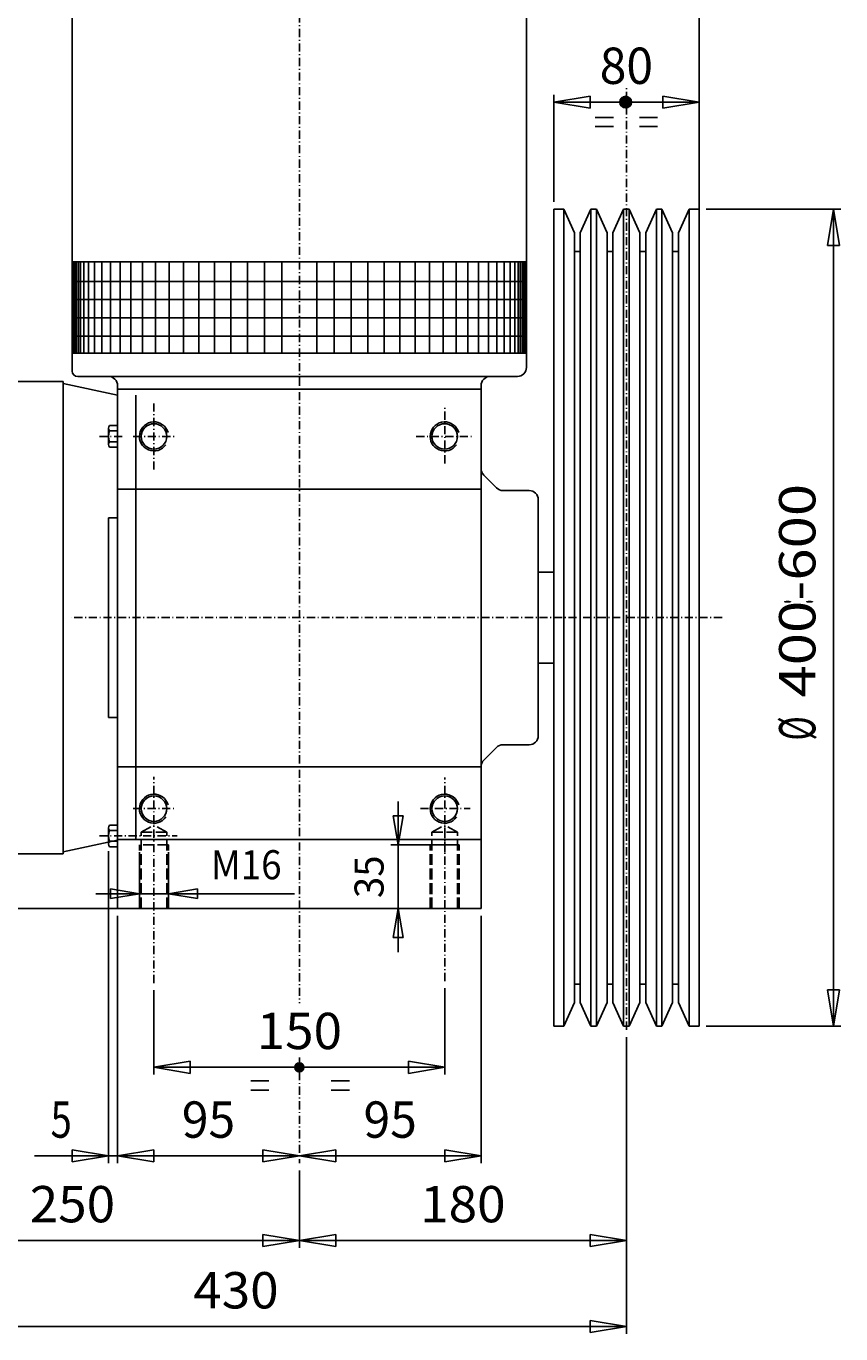
# Model space of a CAD drawing. Extents: x 636 to 1365, y -291 to 853.
# Drawn here: x 917 to 1365, y -291 to 429 of the extents above; entities that cross this region are included whole.
import ezdxf
from ezdxf.enums import TextEntityAlignment as Align

# ---------------------------------------------------------------- set-up
doc = ezdxf.new("R2010")
doc.units = 0
for name, pattern in [('CENTER', [8, 4.5, -1.5, 0.5, -1.5]), ('L_DASH', [8, 6, -2]), ('SOLID', [0])]:
    doc.linetypes.add(name, pattern=pattern)
doc.layers.add('AS88QU', color=7, linetype='Continuous')
doc.dimstyles.new('10', dxfattribs={"dimtxt": 3.5, "dimasz": 3.5, "dimexe": 4, "dimexo": 4, "dimgap": 0.09, "dimtad": 1, "dimzin": 0, "dimdsep": 46, "dimtxsty": 'Standard', "dimcen": 0.09, "dimclrd": 7, "dimclre": 7, "dimclrt": 7, "dimadec": 0, "dimazin": 0, "dimtfac": 1, "dimtdec": 4, "dimtmove": 0, "dimatfit": 3, "dimfxl": 1, "dimtolj": 1, "dimtzin": 0, "dimarcsym": 0})
doc.dimstyles.new('11', dxfattribs={"dimtxt": 3.5, "dimasz": 3.5, "dimexe": 4, "dimexo": 4, "dimgap": 0.09, "dimtad": 1, "dimzin": 0, "dimdsep": 46, "dimtxsty": 'Standard', "dimcen": 0.09, "dimclrd": 7, "dimclre": 7, "dimclrt": 7, "dimadec": 0, "dimazin": 0, "dimtfac": 1, "dimtdec": 4, "dimtmove": 0, "dimatfit": 3, "dimfxl": 1, "dimtolj": 1, "dimtzin": 0, "dimarcsym": 0})
doc.dimstyles.new('12', dxfattribs={"dimtxt": 3.5, "dimasz": 3.5, "dimexe": 4, "dimexo": 4, "dimgap": 0.09, "dimtad": 1, "dimzin": 0, "dimdsep": 46, "dimtxsty": 'Standard', "dimcen": 0.09, "dimclrd": 7, "dimclre": 7, "dimclrt": 7, "dimadec": 0, "dimazin": 0, "dimtfac": 1, "dimtdec": 4, "dimtmove": 0, "dimatfit": 3, "dimfxl": 1, "dimtolj": 1, "dimtzin": 0, "dimarcsym": 0})
doc.dimstyles.new('14', dxfattribs={"dimtxt": 3.5, "dimasz": 3.5, "dimexe": 4, "dimexo": 4, "dimgap": 0.09, "dimtad": 1, "dimzin": 0, "dimdsep": 46, "dimtxsty": 'Standard', "dimcen": 0.09, "dimclrd": 7, "dimclre": 7, "dimclrt": 7, "dimadec": 0, "dimazin": 0, "dimtfac": 1, "dimtdec": 4, "dimtmove": 0, "dimatfit": 3, "dimfxl": 1, "dimtolj": 1, "dimtzin": 0, "dimarcsym": 0})
doc.dimstyles.new('15', dxfattribs={"dimtxt": 3.5, "dimasz": 3.5, "dimexe": 4, "dimexo": 4, "dimgap": 0.09, "dimtad": 1, "dimzin": 0, "dimdsep": 46, "dimtxsty": 'Standard', "dimcen": 0.09, "dimclrd": 7, "dimclre": 7, "dimclrt": 7, "dimadec": 0, "dimazin": 0, "dimtfac": 1, "dimtdec": 4, "dimtmove": 0, "dimatfit": 3, "dimfxl": 1, "dimtolj": 1, "dimtzin": 0, "dimarcsym": 0})
doc.dimstyles.new('16', dxfattribs={"dimtxt": 3.5, "dimasz": 3.5, "dimexe": 4, "dimexo": 4, "dimgap": 0.09, "dimtad": 1, "dimzin": 0, "dimdsep": 46, "dimtxsty": 'Standard', "dimcen": 0.09, "dimclrd": 7, "dimclre": 7, "dimclrt": 7, "dimadec": 0, "dimazin": 0, "dimtfac": 1, "dimtdec": 4, "dimtmove": 0, "dimatfit": 3, "dimfxl": 1, "dimtolj": 1, "dimtzin": 0, "dimarcsym": 0})
doc.dimstyles.new('17', dxfattribs={"dimtxt": 3.5, "dimasz": 3.5, "dimexe": 4, "dimexo": 4, "dimgap": 0.09, "dimtad": 1, "dimzin": 0, "dimdsep": 46, "dimtxsty": 'Standard', "dimcen": 0.09, "dimclrd": 7, "dimclre": 7, "dimclrt": 7, "dimadec": 0, "dimazin": 0, "dimtfac": 1, "dimtdec": 4, "dimtmove": 0, "dimatfit": 3, "dimfxl": 1, "dimtolj": 1, "dimtzin": 0, "dimarcsym": 0})
doc.dimstyles.new('2', dxfattribs={"dimtxt": 3.5, "dimasz": 3.5, "dimexe": 4, "dimexo": 4, "dimgap": 0.09, "dimtad": 1, "dimzin": 0, "dimdsep": 46, "dimtxsty": 'Standard', "dimcen": 0.09, "dimclrd": 7, "dimclre": 7, "dimclrt": 7, "dimadec": 0, "dimazin": 0, "dimtfac": 1, "dimtdec": 4, "dimtmove": 0, "dimatfit": 3, "dimfxl": 1, "dimtolj": 1, "dimtzin": 0, "dimarcsym": 0})
doc.dimstyles.new('3', dxfattribs={"dimtxt": 3.5, "dimasz": 3.5, "dimexe": 4, "dimexo": 4, "dimgap": 0.09, "dimtad": 1, "dimzin": 0, "dimdsep": 46, "dimtxsty": 'Standard', "dimcen": 0.09, "dimclrd": 7, "dimclre": 7, "dimclrt": 7, "dimadec": 0, "dimazin": 0, "dimtfac": 1, "dimtdec": 4, "dimtmove": 0, "dimatfit": 3, "dimfxl": 1, "dimtolj": 1, "dimtzin": 0, "dimarcsym": 0})
doc.dimstyles.new('5', dxfattribs={"dimtxt": 3.5, "dimasz": 3.5, "dimexe": 4, "dimexo": 4, "dimgap": 0.09, "dimtad": 1, "dimzin": 0, "dimdsep": 46, "dimtxsty": 'Standard', "dimcen": 0.09, "dimclrd": 7, "dimclre": 7, "dimclrt": 7, "dimadec": 0, "dimazin": 0, "dimtfac": 1, "dimtdec": 4, "dimtmove": 0, "dimatfit": 3, "dimfxl": 1, "dimtolj": 1, "dimtzin": 0, "dimarcsym": 0})
doc.dimstyles.new('6', dxfattribs={"dimtxt": 3.5, "dimasz": 3.5, "dimexe": 4, "dimexo": 4, "dimgap": 0.09, "dimtad": 1, "dimzin": 0, "dimdsep": 46, "dimtxsty": 'Standard', "dimcen": 0.09, "dimclrd": 7, "dimclre": 7, "dimclrt": 7, "dimadec": 0, "dimazin": 0, "dimtfac": 1, "dimtdec": 4, "dimtmove": 0, "dimatfit": 3, "dimfxl": 1, "dimtolj": 1, "dimtzin": 0, "dimarcsym": 0})
doc.dimstyles.new('7', dxfattribs={"dimtxt": 3.5, "dimasz": 3.5, "dimexe": 4, "dimexo": 4, "dimgap": 0.09, "dimtad": 1, "dimzin": 0, "dimdsep": 46, "dimtxsty": 'Standard', "dimcen": 0.09, "dimclrd": 7, "dimclre": 7, "dimclrt": 7, "dimadec": 0, "dimazin": 0, "dimtfac": 1, "dimtdec": 4, "dimtmove": 0, "dimatfit": 3, "dimfxl": 1, "dimtolj": 1, "dimtzin": 0, "dimarcsym": 0})
doc.dimstyles.new('8', dxfattribs={"dimtxt": 3.5, "dimasz": 3.5, "dimexe": 4, "dimexo": 4, "dimgap": 0.09, "dimtad": 1, "dimzin": 0, "dimdsep": 46, "dimtxsty": 'Standard', "dimcen": 0.09, "dimclrd": 7, "dimclre": 7, "dimclrt": 7, "dimadec": 0, "dimazin": 0, "dimtfac": 1, "dimtdec": 4, "dimtmove": 0, "dimatfit": 3, "dimfxl": 1, "dimtolj": 1, "dimtzin": 0, "dimarcsym": 0})
doc.dimstyles.new('9', dxfattribs={"dimtxt": 3.5, "dimasz": 3.5, "dimexe": 4, "dimexo": 4, "dimgap": 0.09, "dimtad": 1, "dimzin": 0, "dimdsep": 46, "dimtxsty": 'Standard', "dimcen": 0.09, "dimclrd": 7, "dimclre": 7, "dimclrt": 7, "dimadec": 0, "dimazin": 0, "dimtfac": 1, "dimtdec": 4, "dimtmove": 0, "dimatfit": 3, "dimfxl": 1, "dimtolj": 1, "dimtzin": 0, "dimarcsym": 0})

# ---------------------------------------------------------------- blocks, each defined once
blk = doc.blocks.new('*H0')
at = {"layer": 'AS88QU', "color": 7, "linetype": 'SOLID'}
for p, q in [((1067.19, -142.37), (1067.42, -142.15)), ((1067.65, -142.19), (1067.19, -142.65)), ((1067.19, -142.93), (1067.89, -142.23)), ((1068.1, -142.31), (1067.19, -143.22)), ((1067.19, -143.5), (1068.28, -142.41)), ((1068.47, -142.51), (1067.19, -143.78)), ((1067.19, -144.06), (1068.65, -142.61)), ((1068.8, -142.74), (1067.19, -144.35)), ((1067.19, -144.63), (1068.94, -142.89)), ((1069.07, -143.04), (1067.19, -144.91)), ((1067.19, -145.2), (1069.2, -143.19)), ((1069.32, -143.36), (1067.19, -145.48)), ((1067.19, -145.76), (1069.4, -143.55)), ((1069.49, -143.75), (1067.19, -146.04)), ((1067.19, -146.33), (1069.57, -143.95)), ((1069.62, -144.19), (1067.19, -146.61)), ((1067.19, -146.89), (1069.64, -144.45)), ((1069.66, -144.71), (1067.21, -147.16)), ((1067.57, -147.09), (1069.62, -145.03)), ((1069.51, -145.42), (1067.92, -147.01)), ((1068.49, -146.73), (1069.27, -145.94))]:
    blk.add_line(p, q, dxfattribs=at)
blk = doc.blocks.new('*D1')
at = {"layer": 'AS88QU', "color": 7, "linetype": 'SOLID'}
for p, q in [((1291.19, 328.01), (1365.23, 328.01)), ((1361.23, 328.01), (1357.9, 308.01)), ((1361.23, -121.99), (1361.23, 328.01)), ((1361.23, 328.01), (1361.23, -121.99)), ((1364.56, 308.01), (1361.23, 328.01)), ((1357.9, 308.01), (1364.56, 308.01)), ((1357.9, -101.99), (1361.23, -121.99)), ((1364.56, -101.99), (1357.9, -101.99)), ((1361.23, -121.99), (1364.56, -101.99)), ((1291.19, -121.99), (1365.23, -121.99))]:
    blk.add_line(p, q, dxfattribs=at)
for s, p, p2 in [('400-600', (1351.23, 59.02), (1351.23, 176.67)), ('%%c', (1351.23, 35.35), (1351.23, 48.68))]:
    blk.add_text(s, height=20, rotation=90, dxfattribs=at).set_placement(p, p2, align=Align.FIT)
blk = doc.blocks.new('*D2')
at = {"layer": 'AS88QU', "color": 7, "linetype": 'SOLID'}
for p, q in [((1087.19, 826.43), (1067.19, 823.1)), ((1067.19, 756.2), (1067.19, 824.1)), ((1067.19, 823.1), (1287.19, 823.1)), ((1067.19, 823.1), (1087.19, 819.76)), ((1287.19, 823.1), (1067.19, 823.1)), ((1087.19, 819.76), (1087.19, 826.43)), ((1287.19, 823.1), (1267.19, 826.43)), ((1267.19, 826.43), (1267.19, 819.76)), ((1267.19, 819.76), (1287.19, 823.1)), ((1287.19, 304.01), (1287.19, 824.1))]:
    blk.add_line(p, q, dxfattribs=at)
blk.add_text('220', height=20, dxfattribs=at).set_placement((1153.7, 833.1), (1200.69, 833.1), align=Align.FIT)
blk = doc.blocks.new('*D6')
at = {"layer": 'AS88QU', "color": 7, "linetype": 'SOLID'}
for p, q in [((1207.19, 332.01), (1207.19, 390.91)), ((1227.19, 390.25), (1207.19, 386.91)), ((1227.19, 383.58), (1227.19, 390.25)), ((1287.19, 386.91), (1267.19, 390.25)), ((1267.19, 390.25), (1267.19, 383.58)), ((1287.19, 332.01), (1287.19, 390.91)), ((1207.19, 386.91), (1287.19, 386.91)), ((1207.19, 386.91), (1227.19, 383.58)), ((1287.19, 386.91), (1207.19, 386.91)), ((1267.19, 383.58), (1287.19, 386.91))]:
    blk.add_line(p, q, dxfattribs=at)
blk.add_text('80', height=20, dxfattribs=at).set_placement((1232.53, 396.91), (1261.86, 396.91), align=Align.FIT)
blk = doc.blocks.new('*D7')
at = {"layer": 'AS88QU', "color": 7, "linetype": 'SOLID'}
for p, q in [((1247.19, -127.99), (1247.19, -243.97)), ((1067.19, -201.46), (1067.19, -243.97)), ((1087.19, -236.63), (1067.19, -239.97)), ((1087.19, -243.3), (1087.19, -236.63)), ((1247.19, -239.97), (1227.19, -236.63)), ((1227.19, -236.63), (1227.19, -243.3)), ((1067.19, -239.97), (1247.19, -239.97)), ((1067.19, -239.97), (1087.19, -243.3)), ((1247.19, -239.97), (1067.19, -239.97)), ((1227.19, -243.3), (1247.19, -239.97))]:
    blk.add_line(p, q, dxfattribs=at)
blk.add_text('180', height=20, dxfattribs=at).set_placement((1133.7, -229.97), (1180.69, -229.97), align=Align.FIT)
blk = doc.blocks.new('*D8')
at = {"layer": 'AS88QU', "color": 7, "linetype": 'SOLID'}
for p, q in [((987.19, -102.22), (987.19, -148.59)), ((1147.19, -101.09), (1147.19, -148.59)), ((1007.19, -141.26), (987.19, -144.59)), ((1007.19, -147.93), (1007.19, -141.26)), ((1147.19, -144.59), (1127.19, -141.26)), ((1127.19, -141.26), (1127.19, -147.93)), ((987.19, -144.59), (1147.19, -144.59)), ((987.19, -144.59), (1007.19, -147.93)), ((1147.19, -144.59), (987.19, -144.59)), ((1127.19, -147.93), (1147.19, -144.59))]:
    blk.add_line(p, q, dxfattribs=at)
blk.add_text('150', height=20, dxfattribs=at).set_placement((1043.7, -134.59), (1090.69, -134.59), align=Align.FIT)
blk = doc.blocks.new('*H9')
at = {"layer": 'AS88QU', "color": 7, "linetype": 'SOLID'}
for p, q in [((1246.77, 390.07), (1243.66, 386.95)), ((1243.66, 387.24), (1246.48, 390.06)), ((1243.66, 386.67), (1247.03, 390.05)), ((1247.29, 390.02), (1243.66, 386.39)), ((1243.72, 386.17), (1247.55, 390)), ((1246.1, 389.97), (1243.72, 387.58)), ((1247.77, 389.93), (1243.79, 385.96)), ((1243.86, 388.01), (1245.72, 389.87)), ((1243.86, 385.75), (1247.96, 389.85)), ((1248.16, 389.76), (1243.93, 385.53)), ((1244.01, 385.33), (1248.36, 389.68)), ((1245.12, 389.55), (1244.07, 388.5)), ((1248.55, 389.59), (1244.13, 385.17)), ((1244.26, 385.01), (1248.71, 389.46)), ((1248.86, 389.33), (1244.38, 384.85)), ((1244.5, 384.69), (1249.01, 389.19)), ((1249.15, 389.06), (1244.63, 384.53)), ((1244.79, 384.41), (1249.3, 388.92)), ((1249.42, 388.76), (1244.96, 384.3)), ((1245.13, 384.19), (1249.52, 388.58)), ((1249.62, 388.4), (1245.3, 384.08)), ((1245.48, 383.97), (1249.72, 388.21)), ((1249.82, 388.03), (1245.68, 383.89)), ((1245.91, 383.83), (1249.9, 387.82)), ((1249.94, 387.58), (1246.13, 383.77)), ((1246.36, 383.72), (1249.98, 387.34)), ((1250.02, 387.09), (1246.59, 383.67)), ((1246.9, 383.69), (1250.05, 386.84)), ((1249.99, 386.5), (1247.21, 383.72)), ((1247.51, 383.74), (1249.93, 386.16)), ((1249.87, 385.82), (1247.95, 383.89)), ((1248.45, 384.12), (1249.54, 385.2))]:
    blk.add_line(p, q, dxfattribs=at)
blk = doc.blocks.new('*D10')
at = {"layer": 'AS88QU', "color": 7, "linetype": 'SOLID'}
for p, q in [((1121.58, -81.18), (1121.58, 1.82)), ((1121.58, -22.18), (1121.58, 1.82)), ((1121.58, 1.82), (1121.58, -81.18)), ((1118.91, -6.18), (1121.58, -22.18)), ((1124.25, -6.18), (1118.91, -6.18)), ((1121.58, -22.18), (1124.25, -6.18)), ((1151.19, -22.18), (1117.58, -22.18)), ((1163.19, -57.18), (1117.58, -57.18)), ((1121.58, -57.18), (1118.91, -73.18)), ((1121.58, -57.18), (1121.58, -81.18)), ((1124.25, -73.18), (1121.58, -57.18)), ((1118.91, -73.18), (1124.25, -73.18))]:
    blk.add_line(p, q, dxfattribs=at)
blk.add_text('35', height=16, rotation=90, dxfattribs=at).set_placement((1113.58, -51.42), (1113.58, -27.95), align=Align.FIT)
blk = doc.blocks.new('*D11')
at = {"layer": 'AS88QU', "color": 7, "linetype": 'SOLID'}
for p, q in [((979.19, -26.18), (979.19, -53.05)), ((995.19, -26.18), (995.19, -53.05)), ((979.19, -49.05), (955.19, -49.05)), ((955.19, -49.05), (1064.49, -49.05)), ((1064.49, -49.05), (955.19, -49.05)), ((979.19, -49.05), (963.19, -46.38)), ((963.19, -46.38), (963.19, -51.71)), ((963.19, -51.71), (979.19, -49.05)), ((1011.19, -46.38), (995.19, -49.05)), ((995.19, -49.05), (1064.49, -49.05)), ((995.19, -49.05), (1011.19, -51.71)), ((1011.19, -51.71), (1011.19, -46.38))]:
    blk.add_line(p, q, dxfattribs=at)
blk.add_text('M16', height=16, dxfattribs=at).set_placement((1018.49, -41.05), (1057.42, -41.05), align=Align.FIT)
blk = doc.blocks.new('*D12')
at = {"layer": 'AS88QU', "color": 7, "linetype": 'SOLID'}
for p, q in [((962.19, -25.64), (962.19, -197.39)), ((967.19, -71.18), (967.19, -197.39)), ((962.19, -193.39), (921.45, -193.39)), ((921.45, -193.39), (997.19, -193.39)), ((997.19, -193.39), (921.45, -193.39)), ((962.19, -193.39), (942.19, -190.06)), ((942.19, -190.06), (942.19, -196.72)), ((942.19, -196.72), (962.19, -193.39)), ((987.19, -190.06), (967.19, -193.39)), ((967.19, -193.39), (997.19, -193.39)), ((967.19, -193.39), (987.19, -196.72)), ((987.19, -196.72), (987.19, -190.06))]:
    blk.add_line(p, q, dxfattribs=at)
blk.add_text('5', height=20, dxfattribs=at).set_placement((930.29, -183.39), (941.95, -183.39), align=Align.FIT)
blk = doc.blocks.new('*H13')
at = {"layer": 'AS88QU', "color": 7, "linetype": 'SOLID'}
for p, q in [((1064.66, -144.46), (1066.98, -142.14)), ((1067.19, -142.21), (1064.66, -144.75)), ((1064.66, -145.03), (1067.19, -142.5)), ((1066.65, -142.19), (1064.67, -144.17)), ((1067.19, -142.78), (1064.72, -145.25)), ((1064.8, -145.46), (1067.19, -143.06)), ((1064.83, -143.73), (1066.3, -142.25)), ((1067.19, -143.34), (1064.88, -145.66)), ((1064.95, -145.87), (1067.19, -143.63)), ((1067.19, -143.91), (1065.07, -146.03)), ((1065.66, -142.62), (1065.26, -143.02)), ((1065.2, -146.19), (1067.19, -144.19)), ((1067.19, -144.48), (1065.33, -146.34)), ((1065.46, -146.49), (1067.19, -144.76)), ((1067.19, -145.04), (1065.61, -146.62)), ((1065.79, -146.73), (1067.19, -145.32)), ((1067.19, -145.61), (1065.97, -146.83)), ((1066.15, -146.93), (1067.19, -145.89)), ((1067.19, -146.17), (1066.34, -147.03)), ((1066.59, -147.06), (1067.19, -146.46)), ((1067.19, -146.74), (1066.83, -147.1)), ((1067.07, -147.14), (1067.19, -147.02))]:
    blk.add_line(p, q, dxfattribs=at)
blk = doc.blocks.new('*D14')
at = {"layer": 'AS88QU', "color": 7, "linetype": 'SOLID'}
for p, q in [((1167.19, -61.18), (1167.19, -197.39)), ((1087.19, -190.06), (1067.19, -193.39)), ((1067.19, -193.39), (1167.19, -193.39)), ((1067.19, -193.39), (1087.19, -196.72)), ((1167.19, -193.39), (1067.19, -193.39)), ((1087.19, -196.72), (1087.19, -190.06)), ((1167.19, -193.39), (1147.19, -190.06)), ((1147.19, -190.06), (1147.19, -196.72)), ((1147.19, -196.72), (1167.19, -193.39))]:
    blk.add_line(p, q, dxfattribs=at)
blk.add_text('95', height=20, dxfattribs=at).set_placement((1102.53, -183.39), (1131.86, -183.39), align=Align.FIT)
blk = doc.blocks.new('*D15')
at = {"layer": 'AS88QU', "color": 7, "linetype": 'SOLID'}
for p, q in [((967.19, -61.18), (967.19, -197.39)), ((987.19, -190.06), (967.19, -193.39)), ((967.19, -193.39), (1067.19, -193.39)), ((967.19, -193.39), (987.19, -196.72)), ((1067.19, -193.39), (967.19, -193.39)), ((987.19, -196.72), (987.19, -190.06)), ((1067.19, -193.39), (1047.19, -190.06)), ((1047.19, -190.06), (1047.19, -196.72)), ((1047.19, -196.72), (1067.19, -193.39))]:
    blk.add_line(p, q, dxfattribs=at)
blk.add_text('95', height=20, dxfattribs=at).set_placement((1002.53, -183.39), (1031.86, -183.39), align=Align.FIT)
blk = doc.blocks.new('*D19')
at = {"layer": 'AS88QU', "color": 7, "linetype": 'SOLID'}
for p, q in [((817.39, 95.68), (817.39, -243.97)), ((1067.19, -201.46), (1067.19, -243.97)), ((837.39, -236.63), (817.39, -239.97)), ((837.39, -243.3), (837.39, -236.63)), ((1067.19, -239.97), (1047.19, -236.63)), ((1047.19, -236.63), (1047.19, -243.3)), ((817.39, -239.97), (1067.19, -239.97)), ((817.39, -239.97), (837.39, -243.3)), ((1067.19, -239.97), (817.39, -239.97)), ((1047.19, -243.3), (1067.19, -239.97))]:
    blk.add_line(p, q, dxfattribs=at)
blk.add_text('250', height=20, dxfattribs=at).set_placement((918.8, -229.97), (965.79, -229.97), align=Align.FIT)
blk = doc.blocks.new('*D20')
at = {"layer": 'AS88QU', "color": 7, "linetype": 'SOLID'}
for p, q in [((817.39, 95.68), (817.39, -291.38)), ((1247.19, -127.94), (1247.19, -291.38)), ((837.39, -284.05), (817.39, -287.38)), ((817.39, -287.38), (1247.19, -287.38)), ((817.39, -287.38), (837.39, -290.72)), ((1247.19, -287.38), (817.39, -287.38)), ((837.39, -290.72), (837.39, -284.05)), ((1247.19, -287.38), (1227.19, -284.05)), ((1227.19, -284.05), (1227.19, -290.72)), ((1227.19, -290.72), (1247.19, -287.38))]:
    blk.add_line(p, q, dxfattribs=at)
blk.add_text('430', height=20, dxfattribs=at).set_placement((1008.8, -277.38), (1055.79, -277.38), align=Align.FIT)
blk = doc.blocks.new('*D21')
at = {"layer": 'AS88QU', "color": 7, "linetype": 'SOLID'}
for p, q in [((890.64, 705.01), (712.16, 705.01)), ((716.16, 705.01), (712.82, 685.01)), ((716.16, -57.18), (716.16, 705.01)), ((716.16, 705.01), (716.16, -57.18)), ((719.49, 685.01), (716.16, 705.01)), ((712.82, 685.01), (719.49, 685.01)), ((712.82, -37.18), (716.16, -57.18)), ((719.49, -37.18), (712.82, -37.18)), ((716.16, -57.18), (719.49, -37.18)), ((1003.19, -57.18), (712.16, -57.18))]:
    blk.add_line(p, q, dxfattribs=at)
blk.add_text('760', height=20, rotation=90, dxfattribs=at).set_placement((706.16, 300.42), (706.16, 347.41), align=Align.FIT)
blk = doc.blocks.new('*D22')
at = {"layer": 'AS88QU', "color": 7, "linetype": 'SOLID'}
for p, q in [((1034.19, 764.82), (662.47, 764.82)), ((666.47, 764.82), (663.14, 744.82)), ((666.47, -57.18), (666.47, 764.82)), ((666.47, 764.82), (666.47, -57.18)), ((669.8, 744.82), (666.47, 764.82)), ((663.14, 744.82), (669.8, 744.82)), ((663.14, -37.18), (666.47, -57.18)), ((669.8, -37.18), (663.14, -37.18)), ((666.47, -57.18), (669.8, -37.18)), ((1003.19, -57.18), (662.47, -57.18))]:
    blk.add_line(p, q, dxfattribs=at)
blk.add_text('825', height=20, rotation=90, dxfattribs=at).set_placement((656.47, 330.32), (656.47, 377.31), align=Align.FIT)

msp = doc.modelspace()

# ---------------------------------------------------------------- linework, layer by layer
at = {"layer": 'AS88QU', "color": 7, "linetype": 'CENTER'}
for p, q in [((1067.194, 755.204), (1067.194, -109.277)), ((1247.194, -123.935), (1247.194, 395.413)), ((987.195, 184.506), (987.195, 221.062)), ((1147.195, 187.96), (1147.195, 219.335)), ((957.194, 202.816), (971.094, 202.816)), ((975.781, 202.816), (999.096, 202.816)), ((1131.503, 202.816), (1162.302, 202.816)), ((1299.826, 103.012), (941.794, 103.012)), ((987.195, -26.184), (987.195, 15.381)), ((1147.195, -26.184), (1147.195, 15.046)), ((975.672, -2.184), (999.078, -2.184)), ((1133.826, -2.184), (1161.244, -2.184)), ((987.194, -98.221), (987.194, -9.157)), ((1147.194, -97.087), (1147.194, -12.235)), ((957.194, -17.184), (1000.023, -17.184)), ((1067.194, -139.254), (1067.194, -197.458))]:
    msp.add_line(p, q, dxfattribs=at)
at = {"layer": 'AS88QU', "color": 7, "linetype": 'SOLID'}
for p, q in [((942.194, 491.816), (942.194, 260.816)), ((942.194, 491.816), (942.194, 257.816)), ((942.194, 491.816), (942.194, 238.816)), ((1192.194, 240.816), (1192.194, 488.816)), ((1230.048, 378.432), (1240.048, 378.432)), ((1264.341, 378.432), (1254.341, 378.432)), ((1230.048, 373.432), (1240.048, 373.432)), ((1264.341, 373.432), (1254.341, 373.432)), ((1207.195, 328.012), (1212.695, 328.012)), ((1207.195, 328.012), (1207.195, 123.012)), ((1212.695, 328.012), (1212.695, 83.012)), ((1212.695, 328.012), (1218.577, 314.888)), ((1227.695, 328.012), (1221.812, 314.888)), ((1227.695, 328.012), (1227.695, 83.012)), ((1227.695, 328.012), (1230.695, 328.012)), ((1230.695, 328.012), (1230.695, 83.012)), ((1230.695, 328.012), (1236.577, 314.888)), ((1245.695, 328.012), (1239.812, 314.888)), ((1245.695, 328.012), (1245.695, 83.012)), ((1245.695, 328.012), (1248.695, 328.012)), ((1248.695, 328.012), (1254.577, 314.888)), ((1248.695, 328.012), (1248.695, 83.012)), ((1263.695, 328.012), (1257.812, 314.888)), ((1266.695, 328.012), (1263.695, 328.012)), ((1263.695, 328.012), (1263.695, 83.012)), ((1266.695, 328.012), (1272.577, 314.888)), ((1266.695, 328.012), (1266.695, 83.012)), ((1281.695, 328.012), (1275.812, 314.888)), ((1287.194, 328.012), (1281.695, 328.012)), ((1281.695, 328.012), (1281.695, 83.012)), ((1287.194, -121.988), (1287.194, 328.012)), ((1287.195, 328.012), (1287.195, 83.012)), ((1218.577, 314.888), (1218.577, 83.012)), ((1221.812, 314.888), (1221.812, 83.012)), ((1236.577, 314.888), (1236.577, 83.012)), ((1239.812, 314.888), (1239.812, 83.012)), ((1254.577, 314.888), (1254.577, 83.012)), ((1257.812, 314.888), (1257.812, 83.012)), ((1272.577, 314.888), (1272.577, 83.012)), ((1275.812, 314.888), (1275.812, 83.012)), ((1218.577, 304.692), (1221.812, 304.692)), ((1239.812, 304.692), (1236.577, 304.692)), ((1254.577, 304.692), (1257.812, 304.692)), ((1275.812, 304.692), (1272.577, 304.692)), ((1029.494, 299.016), (942.194, 299.016)), ((942.671, 299.016), (942.671, 248.616)), ((943.071, 299.016), (943.071, 248.616)), ((943.471, 299.016), (943.471, 248.616)), ((943.871, 299.016), (943.871, 248.616)), ((944.571, 299.016), (944.571, 248.616)), ((945.571, 299.016), (945.571, 248.616)), ((946.696, 299.016), (946.696, 248.616)), ((946.696, 299.016), (946.696, 248.616)), ((948.565, 299.016), (948.565, 248.616)), ((948.565, 299.016), (948.565, 248.616)), ((951.166, 299.016), (951.166, 248.616)), ((951.166, 299.016), (951.166, 248.616)), ((954.481, 299.016), (954.481, 248.616)), ((954.481, 299.016), (954.481, 248.616)), ((958.492, 299.016), (958.492, 248.616)), ((958.492, 299.016), (958.492, 248.616)), ((963.172, 299.016), (963.172, 248.616)), ((968.494, 299.016), (968.494, 248.616)), ((974.425, 299.016), (974.425, 248.616)), ((980.927, 299.016), (980.927, 248.616)), ((987.962, 299.016), (987.962, 248.616)), ((987.962, 299.016), (987.962, 248.616)), ((995.485, 299.016), (995.485, 248.616)), ((1003.45, 299.016), (1003.45, 248.616)), ((1003.45, 299.016), (1003.45, 248.616)), ((1011.808, 299.016), (1011.808, 248.616)), ((1011.808, 299.016), (1011.808, 248.616)), ((1020.507, 299.016), (1020.507, 248.616)), ((1020.507, 299.016), (1020.507, 248.616)), ((1020.507, 299.016), (1020.507, 248.616)), ((1020.507, 299.016), (1020.507, 248.616)), ((1029.494, 299.016), (1104.895, 299.016)), ((1029.494, 299.016), (1029.494, 248.616)), ((1029.494, 299.016), (1029.494, 248.616)), ((1029.494, 299.016), (1029.494, 248.616)), ((1029.494, 299.016), (1029.494, 248.616)), ((1029.494, 299.016), (1029.494, 248.616)), ((1038.714, 299.016), (1038.714, 248.616)), ((1038.714, 299.016), (1038.714, 248.616)), ((1048.109, 299.016), (1048.109, 248.616)), ((1048.109, 299.016), (1048.109, 248.616)), ((1057.622, 299.016), (1057.622, 248.616)), ((1057.622, 299.016), (1057.622, 248.616)), ((1076.766, 299.016), (1076.766, 248.616)), ((1086.279, 299.016), (1086.279, 248.616)), ((1095.675, 299.016), (1095.675, 248.616)), ((1104.894, 299.016), (1104.894, 248.616)), ((1104.895, 299.016), (1192.194, 299.016)), ((1113.882, 299.016), (1113.882, 248.616)), ((1113.882, 299.016), (1113.882, 248.616)), ((1113.882, 299.016), (1113.882, 248.616)), ((1122.581, 299.016), (1122.581, 248.616)), ((1122.581, 299.016), (1122.581, 248.616)), ((1130.939, 299.016), (1130.939, 248.616)), ((1138.904, 299.016), (1138.904, 248.616)), ((1146.427, 299.016), (1146.427, 248.616)), ((1146.427, 299.016), (1146.427, 248.616)), ((1153.461, 299.016), (1153.461, 248.616)), ((1159.964, 299.016), (1159.964, 248.616)), ((1165.894, 299.016), (1165.894, 248.616)), ((1171.217, 299.016), (1171.217, 248.616)), ((1175.897, 299.016), (1175.897, 248.616)), ((1175.897, 299.016), (1175.897, 248.616)), ((1179.908, 299.016), (1179.908, 248.616)), ((1179.908, 299.016), (1179.908, 248.616)), ((1183.223, 299.016), (1183.223, 248.616)), ((1183.223, 299.016), (1183.223, 248.616)), ((1185.824, 299.016), (1185.824, 248.616)), ((1185.824, 299.016), (1185.824, 248.616)), ((1187.692, 299.016), (1187.692, 248.616)), ((1187.692, 299.016), (1187.692, 248.616)), ((1188.818, 299.016), (1188.818, 248.616)), ((1189.818, 299.016), (1189.818, 248.616)), ((1190.518, 299.016), (1190.518, 248.616)), ((1190.918, 299.016), (1190.918, 248.616)), ((1191.318, 299.016), (1191.318, 248.616)), ((1191.718, 299.016), (1191.718, 248.616)), ((1029.494, 288.183), (942.194, 288.183)), ((1116.515, 288.183), (974.439, 288.183)), ((1017.873, 288.183), (1159.95, 288.183)), ((1017.873, 288.183), (1029.494, 288.183)), ((1104.895, 288.183), (1192.194, 288.183)), ((1116.515, 288.183), (1104.895, 288.183)), ((1029.494, 278.103), (942.194, 278.103)), ((1116.515, 278.103), (974.454, 278.103)), ((1017.873, 278.103), (1159.935, 278.103)), ((1017.873, 278.103), (1029.494, 278.103)), ((1104.895, 278.103), (1192.194, 278.103)), ((1116.515, 278.103), (1104.895, 278.103)), ((1029.494, 268.023), (942.194, 268.023)), ((1116.515, 268.023), (974.468, 268.023)), ((1017.873, 268.023), (1159.921, 268.023)), ((1017.873, 268.023), (1029.494, 268.023)), ((1104.895, 268.023), (1192.194, 268.023)), ((1116.515, 268.023), (1104.895, 268.023)), ((1029.494, 257.943), (942.194, 257.943)), ((942.194, 257.816), (942.194, 247.316)), ((1116.515, 257.943), (974.483, 257.943)), ((1017.873, 257.943), (1159.906, 257.943)), ((1017.873, 257.943), (1159.906, 257.943)), ((1017.873, 257.943), (1029.494, 257.943)), ((1104.895, 257.943), (1192.194, 257.943)), ((1116.515, 257.943), (1104.895, 257.943)), ((1192.194, 257.816), (1192.194, 249.316)), ((1029.494, 248.616), (942.194, 248.616)), ((1029.494, 248.616), (1104.895, 248.616)), ((1104.895, 248.616), (1192.194, 248.616)), ((937.194, 233.012), (887.226, 233.012)), ((937.194, 233.012), (937.194, -26.988)), ((937.194, 232.012), (967.194, 225.512)), ((1067.194, 235.816), (945.194, 235.816)), ((967.194, -57.184), (967.194, 230.816)), ((1067.194, 235.816), (1187.194, 235.816)), ((1167.194, -57.184), (1167.194, 230.816)), ((1167.194, 228.816), (967.194, 228.816)), ((977.194, 225.512), (977.194, -19.488)), ((962.194, 207.271), (962.194, 198.361)), ((962.194, 207.271), (962.194, 198.361)), ((967.194, 208.756), (962.688, 208.756)), ((962.688, 208.756), (967.194, 208.756)), ((967.194, 208.756), (962.688, 208.756)), ((962.688, 208.756), (967.194, 208.756)), ((962.688, 205.786), (967.194, 205.786)), ((962.688, 205.786), (967.194, 205.786)), ((962.688, 199.846), (967.194, 199.846)), ((962.688, 196.876), (967.194, 196.876)), ((1175.73, 174.477), (1168.659, 181.548)), ((1167.194, 173.816), (967.194, 173.816)), ((1179.266, 173.012), (1193.694, 173.012)), ((1198.694, 168.012), (1198.694, 103.012)), ((962.194, 158.012), (967.194, 158.012)), ((962.194, 158.012), (962.194, 103.531)), ((1198.694, 128.012), (1207.194, 128.012)), ((1207.194, -121.988), (1207.194, 123.012)), ((1212.694, -121.988), (1212.694, 123.012)), ((1218.577, -108.864), (1218.577, 123.012)), ((1221.812, -108.864), (1221.812, 123.012)), ((1227.694, -121.988), (1227.694, 123.012)), ((1230.694, -121.988), (1230.694, 123.012)), ((1236.577, -108.864), (1236.577, 123.012)), ((1239.812, -108.864), (1239.812, 123.012)), ((1245.694, -121.988), (1245.694, 123.012)), ((1248.694, -121.988), (1248.694, 123.012)), ((1254.577, -108.864), (1254.577, 123.012)), ((1257.812, -108.864), (1257.812, 123.012)), ((1263.694, -121.988), (1263.694, 123.012)), ((1266.694, -121.988), (1266.694, 123.012)), ((1272.577, -108.864), (1272.577, 123.012)), ((1275.812, -108.864), (1275.812, 123.012)), ((1281.694, -121.988), (1281.694, 123.012)), ((962.194, 48.012), (962.194, 102.494)), ((967.194, 56.084), (967.194, 102.816)), ((1198.694, 38.012), (1198.694, 103.012)), ((1207.194, 92.816), (1207.194, 52.816)), ((1198.694, 78.012), (1207.194, 78.012)), ((967.194, 47.816), (967.194, 56.084)), ((962.194, 48.012), (967.194, 48.012)), ((1168.659, 24.477), (1175.73, 31.548)), ((1179.266, 33.012), (1193.694, 33.012)), ((967.194, 20.816), (1167.194, 20.816)), ((962.194, -21.639), (962.194, -12.729)), ((962.194, -21.639), (962.194, -12.729)), ((962.688, -11.244), (967.194, -11.244)), ((962.688, -14.214), (967.194, -14.214)), ((937.194, -25.988), (967.194, -19.488)), ((962.688, -20.154), (967.194, -20.154)), ((962.688, -20.154), (967.194, -20.154)), ((967.194, -19.184), (1167.194, -19.184)), ((937.194, -26.988), (887.226, -26.988)), ((962.688, -23.124), (967.194, -23.124)), ((967.194, -23.124), (962.688, -23.124)), ((962.688, -23.124), (967.194, -23.124)), ((967.194, -23.124), (962.688, -23.124)), ((1007.194, -57.184), (967.194, -57.184)), ((1007.194, -57.184), (1167.194, -57.184)), ((1218.577, -98.864), (1221.812, -98.864)), ((1239.812, -98.864), (1236.577, -98.864)), ((1254.577, -98.864), (1257.812, -98.864)), ((1275.812, -98.864), (1272.577, -98.864)), ((1212.694, -121.988), (1218.577, -108.864)), ((1227.694, -121.988), (1221.812, -108.864)), ((1230.694, -121.988), (1236.577, -108.864)), ((1245.694, -121.988), (1239.812, -108.864)), ((1248.694, -121.988), (1254.577, -108.864)), ((1263.694, -121.988), (1257.812, -108.864)), ((1266.694, -121.988), (1272.577, -108.864)), ((1281.694, -121.988), (1275.812, -108.864)), ((1207.195, -121.988), (1212.694, -121.988)), ((1227.694, -121.988), (1230.694, -121.988)), ((1248.694, -121.988), (1245.694, -121.988)), ((1266.694, -121.988), (1263.694, -121.988)), ((1287.194, -121.988), (1281.694, -121.988)), ((1247.194, -145.804), (1247.194, -146.233)), ((1040.419, -152.147), (1050.419, -152.147)), ((1040.419, -157.147), (1050.419, -157.147)), ((1094.713, -152.147), (1084.713, -152.147)), ((1094.713, -157.147), (1084.713, -157.147))]:
    msp.add_line(p, q, dxfattribs=at)
at = {"layer": 'AS88QU', "color": 7, "linetype": 'L_DASH'}
for p, q in [((980.194, -15.184), (987.194, -11.142)), ((994.194, -15.184), (987.194, -11.142)), ((1140.194, -15.184), (1147.194, -11.142)), ((1154.194, -15.184), (1147.194, -11.142)), ((994.194, -15.184), (980.194, -15.184)), ((980.194, -57.184), (980.194, -15.184)), ((994.194, -57.184), (994.194, -15.184)), ((1140.194, -57.184), (1140.194, -15.184)), ((1154.194, -15.184), (1140.194, -15.184)), ((1154.194, -57.184), (1154.194, -15.184)), ((995.194, -22.184), (979.194, -22.184)), ((979.194, -57.184), (979.194, -22.184)), ((995.194, -57.184), (995.194, -22.184)), ((1139.194, -57.184), (1139.194, -22.184)), ((1155.194, -22.184), (1139.194, -22.184)), ((1155.194, -57.184), (1155.194, -22.184))]:
    msp.add_line(p, q, dxfattribs=at)
at = {"layer": 'AS88QU', "color": 7, "linetype": 'SOLID'}
for centre, radius in [((1246.832, 386.874), 3.221), ((987.194, 202.816), 7), ((1147.194, 202.816), 7), ((987.194, -2.184), 7), ((1147.194, -2.184), 7), ((1067.151, -144.634), 2.529)]:
    msp.add_circle(centre, radius, dxfattribs=at)
for centre, radius, start, end in [((945.194, 238.816), 3, 180, 269.99997), ((1187.194, 240.816), 5, 270.00003, 0), ((962.194, 230.816), 5, 0, 89.99997), ((1172.194, 230.816), 5, 90.00003, 180), ((987.194, 202.816), 8, 15, 325), ((1147.194, 202.816), 8, 15, 325), ((964.675, 207.271), 2.481, 143.226998, 216.773002), ((964.675, 207.271), 2.481, 143.226998, 216.773002), ((971.376, 202.816), 9.182, 161.127721, 198.872279), ((971.376, 202.816), 9.182, 161.127721, 198.872279), ((964.675, 198.361), 2.481, 143.226998, 216.773002), ((1172.194, 185.083), 5, 180, 225), ((1179.266, 178.012), 5, 225, 270), ((1193.694, 168.012), 5, 0, 90), ((1193.694, 38.012), 5, 270, 0), ((1179.266, 28.012), 5, 90, 135), ((1172.194, 20.941), 5, 135, 180), ((987.194, -2.184), 8, 15, 325), ((1147.194, -2.184), 8, 15, 325), ((964.675, -12.729), 2.481, 143.226998, 216.773002), ((971.376, -17.184), 9.182, 161.127721, 198.872279), ((971.376, -17.184), 9.182, 161.127721, 198.872279), ((964.675, -21.639), 2.481, 143.226998, 216.773002), ((964.675, -21.639), 2.481, 143.226998, 216.773002)]:
    msp.add_arc(centre, radius, start, end, dxfattribs=at)

# ---------------------------------------------------------------- block references
for name in ['*H9', '*H13', '*H0']:
    msp.add_blockref(name, (0, 0))

# ---------------------------------------------------------------- texts
msp.add_text(':', height=22, rotation=90.000003, dxfattribs=at).set_placement((1349.732, 110.597), (1349.732, 112.939), align=Align.FIT)

# ---------------------------------------------------------------- dimensions: what is measured, and where the dimension line sits
for base, p1, p2, dimstyle, picture, middle in [((1067.194, 823.098), (1287.194, 303.012), (1067.194, 755.204), '3', '*D2', (1153.698, 833.098)), ((1207.194, 386.913), (1287.194, 328.012), (1207.194, 328.012), '5', '*D6', (1232.53, 396.913)), ((817.394, -239.966), (1067.194, -197.458), (817.394, 99.678), '14', '*D19', (918.797, -229.966)), ((817.394, -287.383), (1247.194, -123.935), (817.394, 99.678), '15', '*D20', (1008.797, -277.383)), ((962.194, -193.39), (967.194, -67.184), (962.194, -21.639), '10', '*D12', (930.286, -183.39)), ((1067.194, -239.966), (1247.194, -123.988), (1067.194, -197.458), '6', '*D7', (1133.698, -229.966))]:
    dim = msp.add_linear_dim(base=base, p1=p1, p2=p2, dimstyle=dimstyle, dxfattribs=at)
    dim.commit()
    dim.dimension.update_dxf_attribs({"geometry": picture, "text_midpoint": middle})
for base, p1, p2, text, dimstyle, picture, middle in [((666.471, -57.184), (1038.194, 764.815), (1007.194, -57.184), '  825   ', '17', '*D22', (656.471, 330.319)), ((716.157, -57.184), (894.644, 705.013), (1007.194, -57.184), '  760   ', '16', '*D21', (706.157, 300.417)), ((1361.23, -121.988), (1287.194, 328.012), (1287.194, -121.988), ' %%c 400-600   ', '2', '*D1', (1351.23, 35.353))]:
    dim = msp.add_linear_dim(base=base, p1=p1, p2=p2, angle=90, text=text, dimstyle=dimstyle, dxfattribs=at)
    dim.commit()
    dim.dimension.update_dxf_attribs({"geometry": picture, "text_midpoint": middle})
dim = msp.add_linear_dim(base=(1121.58, -57.184), p1=(1155.194, -22.184), p2=(1167.194, -57.184), angle=90, dimstyle='8', dxfattribs=at)
dim.commit()
dim.dimension.update_dxf_attribs({"geometry": '*D10', "text_midpoint": (1113.58, -51.416)})
for base, p1, p2, text, dimstyle, picture, middle in [((979.194, -49.045), (995.194, -22.184), (979.194, -22.184), '  M16   ', '9', '*D11', (1018.494, -41.045)), ((967.194, -193.39), (1067.194, -197.458), (967.194, -57.184), '  95   ', '12', '*D15', (1002.53, -183.39)), ((1067.194, -193.39), (1167.194, -57.184), (1067.194, -197.458), '  95   ', '11', '*D14', (1102.53, -183.39)), ((987.194, -144.594), (1147.194, -97.087), (987.194, -98.22), '  150   ', '7', '*D8', (1043.698, -134.594))]:
    dim = msp.add_linear_dim(base=base, p1=p1, p2=p2, text=text, dimstyle=dimstyle, dxfattribs=at)
    dim.commit()
    dim.dimension.update_dxf_attribs({"geometry": picture, "text_midpoint": middle})

doc.saveas('drawing.dxf')
